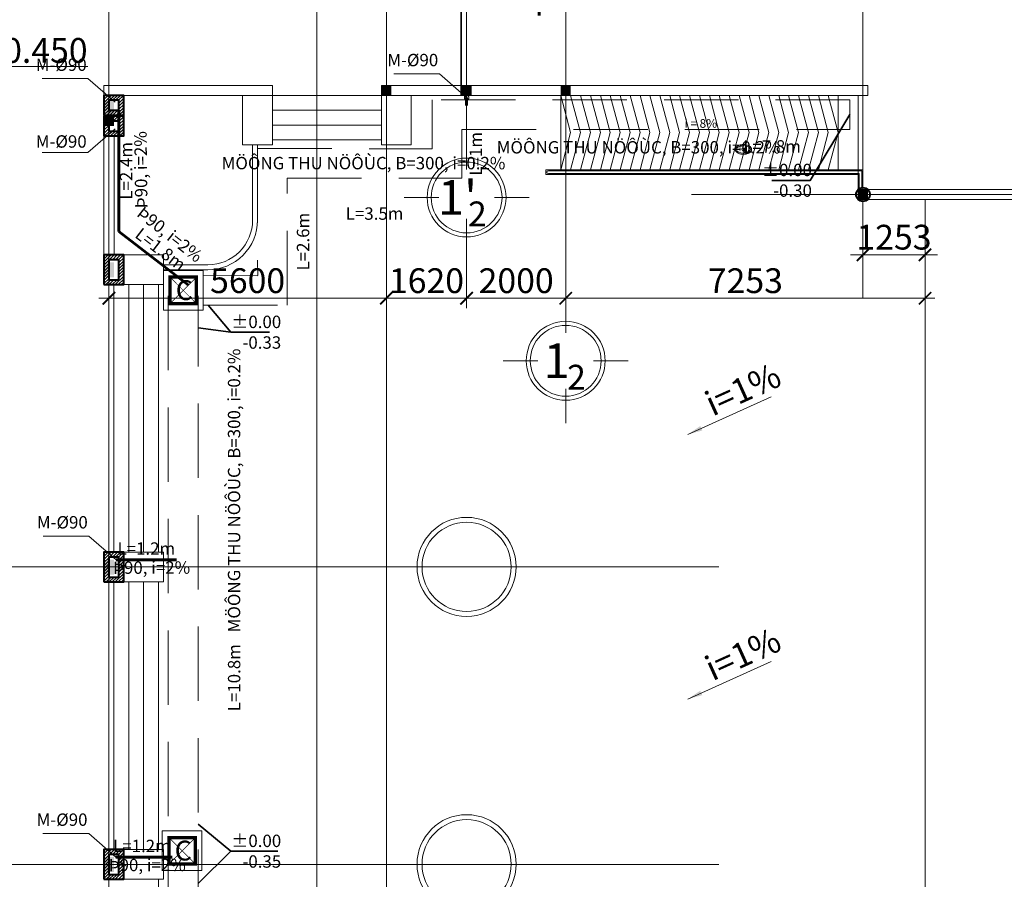
# Model space of a CAD drawing. Units: millimetres. Extents: x -2156511 to -338005, y -743222 to 247208.
# Drawn here: x -491620 to -471747, y -337688 to -320342 of the extents above; entities that cross this region are included whole.
import ezdxf
from ezdxf.enums import TextEntityAlignment as Align

# ---------------------------------------------------------------- set-up
doc = ezdxf.new("R2010")
doc.units = ezdxf.units.MM
doc.header["$LTSCALE"] = 300
doc.header["$MEASUREMENT"] = 0
doc.header["$PDMODE"] = 34
doc.header["$PDSIZE"] = -10
for name, pattern in [('B-03W', [30, 12, -18]), ('DASHED', [0.75, 0.5, -0.25]), ('HIDDEN', [0.3, 0.175, -0.125]), ('HIDDENX2', [0.75, 0.5, -0.25]), ('XREF - WC DETAIL - GROUND-MEZ$0$AI9-LType1', [0.639586, 0.375003, -0.088194, 0.088194, -0.088194])]:
    doc.linetypes.add(name, pattern=pattern)
for name, color, linetype, lineweight in [('1 - Cot - Column', 250, 'Continuous', 9), ('5 - Ky hieu - Notes', 51, 'Continuous', 15), ('7 - Kich thuoc - Dim.', 35, 'Continuous', 13), ('a - Net tuong - Bold line', 40, 'Continuous', 40), ('b - Net thay - Medium line', 155, 'Continuous', 20), ('B-DUONGDAN', 8, 'Continuous', 9), ('B-KICHTHUOC', 1, 'Continuous', 35), ('B-MUA', 6, 'B-03W', 60), ('B-TEXT', 7, 'Continuous', 35), ('B-TEXTSH', 3, 'Continuous', 30), ('d - Net nho - Smaller line', 251, 'Continuous', 9), ('e - Net dien hoa - Hatch', 250, 'Continuous', 0), ('g - Net truc - Center line', 250, 'XREF - WC DETAIL - GROUND-MEZ$0$AI9-LType1', 9), ('t - Gioi han vi tri', 250, 'Continuous', 0), ('y - Thoat nuoc - Water drainage', 12, 'Continuous', 20)]:
    doc.layers.add(name, color=color, linetype=linetype, lineweight=lineweight)
doc.layers.add('VP', color=4, linetype='HIDDENX2')
doc.styles.add('1-200 TL 1-1', font='VHELVCN_1.TTF', dxfattribs={"height": 500})
doc.styles.add('B-ROMANS', font='romans.shx', dxfattribs={"width": 0.8})
doc.styles.add('BANG', font='VHELVCN_1.TTF')
doc.styles.get("Standard").update_dxf_attribs({"font": 'ARIALUNI.TTF', "height": 280})
doc.styles.add('VNI-AVO', font='VAVON.TTF')
doc.dimstyles.new('1-200 TL 1-1', dxfattribs={"dimscale": 2, "dimtxt": 500, "dimasz": 125, "dimexe": 100, "dimexo": 50, "dimgap": 50, "dimtad": 1, "dimdec": 0, "dimzin": 0, "dimdsep": 46, "dimtxsty": '1-200 TL 1-1', "dimblk": 'ARCHTICK', "dimcen": 0.09, "dimdle": 100, "dimclrd": 8, "dimclre": 8, "dimclrt": 35, "dimadec": 0, "dimazin": 0, "dimtfac": 1, "dimtdec": 0, "dimtix": 1, "dimtmove": 2, "dimatfit": 3, "dimfxl": 800, "dimfxlon": 1, "dimtolj": 1, "dimtzin": 0, "dimlwd": -1, "dimlwe": -1, "dimarcsym": 0})
doc.dimstyles.new('B-L1', dxfattribs={"dimscale": 100, "dimtxt": 2.5, "dimasz": 2, "dimexe": 1.25, "dimexo": 0.625, "dimgap": 1, "dimtad": 1, "dimdec": 1, "dimlfac": 0.001, "dimdsep": 46, "dimtxsty": 'VNI-AVO', "dimcen": 120, "dimse1": 1, "dimse2": 1, "dimsd1": 1, "dimsd2": 1, "dimclrd": 8, "dimclre": 8, "dimclrt": 3, "dimadec": 0, "dimazin": 0, "dimtfac": 1, "dimtdec": 1, "dimtix": 1, "dimtmove": 0, "dimatfit": 0, "dimfxl": 1, "dimtolj": 1, "dimtzin": 0, "dimarcsym": 0})
pattern_1 = [(45, (-23283.08, 27186.754), (-30.93592, 30.93592), [])]

# ---------------------------------------------------------------- blocks, each defined once
blk = doc.blocks.new('*D1313')
at = {"layer": 'Defpoints', "color": 0, "lineweight": 35}
for p in [(-489499, -328221), (-489499, -339018), (-487062, -339018)]:
    blk.add_point(p, dxfattribs=at)
at = {"layer": 'y - Thoat nuoc - Water drainage', "color": 3, "insert": (-487292, -333620), "char_height": 250, "attachment_point": 5, "rotation": 90, "style": 'VNI-AVO'}
blk.add_mtext('\\A1;L=10.8m', dxfattribs=at)
blk = doc.blocks.new('HG1')
at = {"ltscale": 125}
blk.add_lwpolyline([(400, -400), (400, 400), (-400, 400), (-400, -400)], close=True, dxfattribs=at)
at = {"ltscale": 125, "const_width": 66.7}
blk.add_lwpolyline([(266, -267), (266, 267), (-266, 267), (-266, -267)], close=True, dxfattribs=at)
at = {"linetype": 'Continuous', "ltscale": 125, "const_width": 13.3}
for points in [[(266, 267), (-266, -267)], [(-266, 267), (266, -267)]]:
    blk.add_lwpolyline(points, dxfattribs=at)
blk = doc.blocks.new('*D1337')
at = {"layer": 'Defpoints', "color": 0, "lineweight": 35}
for p in [(-482694, -322556), (-482693, -323539), (-482190, -323539)]:
    blk.add_point(p, dxfattribs=at)
at = {"layer": 'B-TEXT', "color": 3, "insert": (-482415, -323047), "char_height": 250, "attachment_point": 5, "rotation": 90, "style": 'VNI-AVO'}
blk.add_mtext('\\A1;L=1m', dxfattribs=at)
blk = doc.blocks.new('*D1322')
at = {"layer": 'Defpoints', "color": 0, "lineweight": 35}
for p in [(-480350, -322081), (-472521, -322081), (-472521, -323128)]:
    blk.add_point(p, dxfattribs=at)
at = {"layer": 'B-TEXT', "color": 3, "insert": (-476435, -322898), "char_height": 250, "attachment_point": 5, "style": 'VNI-AVO'}
blk.add_mtext('\\A1;L=7.8m', dxfattribs=at)
blk = doc.blocks.new('*D1340')
at = {"layer": 'Defpoints', "color": 0, "lineweight": 35}
for p in [(-486220, -323539), (-482694, -323539), (-482694, -324484)]:
    blk.add_point(p, dxfattribs=at)
at = {"layer": 'B-TEXT', "color": 3, "insert": (-484457, -324254), "char_height": 250, "attachment_point": 5, "style": 'VNI-AVO'}
blk.add_mtext('\\A1;L=3.5m', dxfattribs=at)
blk = doc.blocks.new('*D1346')
at = {"layer": 'Defpoints', "color": 0, "lineweight": 35, "ltscale": 40}
for p in [(-489673, -331241), (-488455, -331241), (-488455, -331241)]:
    blk.add_point(p, dxfattribs=at)
at = {"layer": 'B-TEXTSH', "color": 3, "ltscale": 40, "insert": (-489064, -331014), "char_height": 250, "attachment_point": 5, "style": 'VNI-AVO'}
blk.add_mtext('\\A1;L=1.2m', dxfattribs=at)
blk = doc.blocks.new('*D1330')
at = {"layer": 'Defpoints', "color": 0, "lineweight": 35, "ltscale": 40}
for p in [(-489761, -337242), (-488544, -337242), (-488544, -337242)]:
    blk.add_point(p, dxfattribs=at)
at = {"layer": 'B-TEXTSH', "color": 3, "ltscale": 40, "insert": (-489153, -337015), "char_height": 250, "attachment_point": 5, "style": 'VNI-AVO'}
blk.add_mtext('\\A1;L=1.2m', dxfattribs=at)
blk = doc.blocks.new('*D1347')
at = {"layer": 'Defpoints', "color": 0, "lineweight": 35, "ltscale": 40}
for p in [(-489620, -322168), (-489620, -324616), (-489245, -324616)]:
    blk.add_point(p, dxfattribs=at)
at = {"layer": 'B-TEXTSH', "color": 3, "ltscale": 40, "insert": (-489472, -323392), "char_height": 250, "attachment_point": 5, "rotation": 90, "style": 'VNI-AVO'}
blk.add_mtext('\\A1;L=2.4m', dxfattribs=at)
blk = doc.blocks.new('*D1348')
at = {"layer": 'Defpoints', "color": 0, "lineweight": 35, "ltscale": 40}
for p in [(-489620, -324616), (-488212, -325696), (-488212, -325696)]:
    blk.add_point(p, dxfattribs=at)
at = {"layer": 'B-TEXTSH', "color": 3, "ltscale": 40, "insert": (-488776, -324974), "char_height": 250, "attachment_point": 5, "rotation": 322.5217, "style": 'VNI-AVO'}
blk.add_mtext('\\A1;L=1.8m', dxfattribs=at)
blk = doc.blocks.new('*D1349')
at = {"layer": 'Defpoints', "color": 0, "lineweight": 35, "ltscale": 40}
for p in [(-481135, -315005), (-481135, -322146), (-481135, -322146)]:
    blk.add_point(p, dxfattribs=at)
at = {"layer": 'B-TEXTSH', "color": 3, "ltscale": 40, "insert": (-481360, -318575), "char_height": 250, "attachment_point": 5, "rotation": 90, "style": 'VNI-AVO'}
blk.add_mtext('\\A1;L=7.1m', dxfattribs=at)
blk = doc.blocks.new('*D1350')
at = {"layer": 'Defpoints', "color": 0, "lineweight": 35, "ltscale": 40}
for p in [(-486220, -323539), (-486220, -326101), (-485672, -326101)]:
    blk.add_point(p, dxfattribs=at)
at = {"layer": 'VP', "color": 3, "ltscale": 40, "insert": (-485901, -324820), "char_height": 250, "attachment_point": 5, "rotation": 90, "style": 'VNI-AVO'}
blk.add_mtext('\\A1;L=2.6m', dxfattribs=at)
blk = doc.blocks.new('_ArchTick')
at = {"color": 0, "linetype": 'ByBlock', "const_width": 0.15}
blk.add_lwpolyline([(-0.5, -0.5), (0.5, 0.5)], dxfattribs=at)
blk = doc.blocks.new('*D1234')
at = {"layer": '7 - Kich thuoc - Dim.', "color": 8, "transparency": 16777216}
for p, q in [((4400, -475), (4400, -275)), ((10000, -475), (10000, -275)), ((10200, -475), (4200, -475))]:
    blk.add_line(p, q, dxfattribs=at)
at = {"layer": 'Defpoints', "color": 0, "transparency": 16777216}
for p in [(4400, -475), (4400, -475), (10000, -475)]:
    blk.add_point(p, dxfattribs=at)
at = {"layer": '7 - Kich thuoc - Dim.', "color": 8, "transparency": 16777216, "xscale": 250, "yscale": 250, "zscale": 250, "rotation": 180}
blk.add_blockref('_ArchTick', (4400, -475), dxfattribs=at)
at = {"layer": '7 - Kich thuoc - Dim.', "color": 8, "transparency": 16777216, "xscale": 250, "yscale": 250, "zscale": 250}
blk.add_blockref('_ArchTick', (10000, -475), dxfattribs=at)
at = {"layer": '7 - Kich thuoc - Dim.', "color": 35, "transparency": 16777216, "insert": (7200, -120), "char_height": 500, "attachment_point": 5, "style": '1-200 TL 1-1'}
blk.add_mtext('\\A1;5600', dxfattribs=at)
blk = doc.blocks.new('*D1237')
at = {"layer": '7 - Kich thuoc - Dim.', "color": 8, "transparency": 16777216}
for p, q in [((10000, 1125), (10000, -675)), ((11620, 1125), (11620, -675)), ((9800, -475), (11820, -475))]:
    blk.add_line(p, q, dxfattribs=at)
at = {"layer": 'Defpoints', "color": 0, "transparency": 16777216}
for p in [(10000, 2620), (11620, 2620), (11620, -475)]:
    blk.add_point(p, dxfattribs=at)
at = {"layer": '7 - Kich thuoc - Dim.', "color": 8, "transparency": 16777216, "xscale": 250, "yscale": 250, "zscale": 250, "rotation": 180}
blk.add_blockref('_ArchTick', (10000, -475), dxfattribs=at)
at = {"layer": '7 - Kich thuoc - Dim.', "color": 8, "transparency": 16777216, "xscale": 250, "yscale": 250, "zscale": 250}
blk.add_blockref('_ArchTick', (11620, -475), dxfattribs=at)
at = {"layer": '7 - Kich thuoc - Dim.', "color": 35, "transparency": 16777216, "insert": (10810, -120), "char_height": 500, "attachment_point": 5, "style": '1-200 TL 1-1'}
blk.add_mtext('\\A1;1620', dxfattribs=at)
blk = doc.blocks.new('*D1238')
at = {"layer": '7 - Kich thuoc - Dim.', "color": 8, "transparency": 16777216}
for p, q in [((11620, 1125), (11620, -675)), ((13620, 1125), (13620, -675)), ((11420, -475), (13820, -475))]:
    blk.add_line(p, q, dxfattribs=at)
at = {"layer": 'Defpoints', "color": 0, "transparency": 16777216}
for p in [(11620, 3620), (13620, 3620), (13620, -475)]:
    blk.add_point(p, dxfattribs=at)
at = {"layer": '7 - Kich thuoc - Dim.', "color": 8, "transparency": 16777216, "xscale": 250, "yscale": 250, "zscale": 250, "rotation": 180}
blk.add_blockref('_ArchTick', (11620, -475), dxfattribs=at)
at = {"layer": '7 - Kich thuoc - Dim.', "color": 8, "transparency": 16777216, "xscale": 250, "yscale": 250, "zscale": 250}
blk.add_blockref('_ArchTick', (13620, -475), dxfattribs=at)
at = {"layer": '7 - Kich thuoc - Dim.', "color": 35, "transparency": 16777216, "insert": (12620, -120), "char_height": 500, "attachment_point": 5, "style": '1-200 TL 1-1'}
blk.add_mtext('\\A1;2000', dxfattribs=at)
blk = doc.blocks.new('Ky hieu cot')
for points in [[(0, 912.6), (0, 1261.1)], [(-282, 630.5), (-630.5, 630.5)], [(282, 630.5), (630.5, 630.5)], [(0, 348.5), (0, 0)]]:
    blk.add_lwpolyline(points)
for radius in [398.4, 357.5]:
    blk.add_circle((0, 630.5), radius)
at = {"flags": 4}
for tag, height, p in [('1', 350, (-92.1, 630.5)), ('A', 250, (108.6, 465.2))]:
    blk.add_attdef(tag, text='', height=height, dxfattribs=at).set_placement(p, align=Align.MIDDLE_CENTER)
blk = doc.blocks.new('*D1244')
at = {"layer": '7 - Kich thuoc - Dim.', "color": 8, "transparency": 16777216}
for p, q in [((19620, 1420), (19620, 202)), ((20873, 1420), (20873, 202)), ((19620, 402), (19370, 402)), ((20873, 402), (19620, 402)), ((20873, 402), (21123, 402))]:
    blk.add_line(p, q, dxfattribs=at)
at = {"layer": 'Defpoints', "color": 0, "transparency": 16777216}
for p in [(19620, 1520), (20873, 1520), (19620, 402)]:
    blk.add_point(p, dxfattribs=at)
at = {"layer": '7 - Kich thuoc - Dim.', "color": 8, "transparency": 16777216, "xscale": 250, "yscale": 250, "zscale": 250}
blk.add_blockref('_ArchTick', (19620, 402), dxfattribs=at)
at = {"layer": '7 - Kich thuoc - Dim.', "color": 8, "transparency": 16777216, "xscale": 250, "yscale": 250, "zscale": 250, "rotation": 180}
blk.add_blockref('_ArchTick', (20873, 402), dxfattribs=at)
at = {"layer": '7 - Kich thuoc - Dim.', "color": 35, "transparency": 16777216, "insert": (20246, 758), "char_height": 500, "attachment_point": 5, "style": '1-200 TL 1-1'}
blk.add_mtext('\\A1;1253', dxfattribs=at)
blk = doc.blocks.new('*D1245')
at = {"layer": '7 - Kich thuoc - Dim.', "color": 8, "transparency": 16777216}
for p, q in [((13620, 1025), (13620, -675)), ((20873, 1025), (20873, -675)), ((13420, -475), (21073, -475))]:
    blk.add_line(p, q, dxfattribs=at)
at = {"layer": 'Defpoints', "color": 0, "transparency": 16777216}
for p in [(13620, 1125), (20873, 1125), (20873, -475)]:
    blk.add_point(p, dxfattribs=at)
at = {"layer": '7 - Kich thuoc - Dim.', "color": 8, "transparency": 16777216, "xscale": 250, "yscale": 250, "zscale": 250, "rotation": 180}
blk.add_blockref('_ArchTick', (13620, -475), dxfattribs=at)
at = {"layer": '7 - Kich thuoc - Dim.', "color": 8, "transparency": 16777216, "xscale": 250, "yscale": 250, "zscale": 250}
blk.add_blockref('_ArchTick', (20873, -475), dxfattribs=at)
at = {"layer": '7 - Kich thuoc - Dim.', "color": 35, "transparency": 16777216, "insert": (17246, -120), "char_height": 500, "attachment_point": 5, "style": '1-200 TL 1-1'}
blk.add_mtext('\\A1;7253', dxfattribs=at)
blk = doc.blocks.new('Cot cao do')
at = {"layer": '5 - Ky hieu - Notes'}
blk.add_lwpolyline([(0, 396.6, 0, 0, 0), (0, 99.6, 200, 0, 0), (0, 0, 0, 0, 0)], format="xyseb", dxfattribs=at)
blk.add_lwpolyline([(-191.7, 170.6), (996.3, 170.6)], dxfattribs=at)
at = {"layer": '5 - Ky hieu - Notes', "flags": 4}
blk.add_attdef('+0.000', text='', height=250, dxfattribs=at).set_placement((-200.8, 331.4), align=Align.MIDDLE_LEFT)
blk = doc.blocks.new('MB TRET')
at = {"layer": 'e - Net dien hoa - Hatch', "ltscale": 100}
h = blk.add_hatch(dxfattribs=at)
h.set_pattern_fill('ANSI31', color=256, scale=350)
h.set_pattern_definition(pattern_1)
h.paths.add_polyline_path([(100, -500), (300, -500), (300, -300), (100, -300)], flags=16)
h.paths.add_polyline_path([(0, -600), (400, -600), (400, -200), (0, -200)])
h = blk.add_hatch(dxfattribs=at)
h.set_pattern_fill('ANSI31', color=256, scale=350)
h.set_pattern_definition(pattern_1)
h.paths.add_polyline_path([(100, -920), (300, -920), (300, -720), (100, -720)], flags=16)
h.paths.add_polyline_path([(0, -1020), (400, -1020), (400, -620), (0, -620)])
h = blk.add_hatch(dxfattribs=at)
h.set_pattern_fill('ANSI31', color=256, scale=350)
h.set_pattern_definition(pattern_1)
h.paths.add_polyline_path([(100, -3920), (300, -3920), (300, -3520), (100, -3520)], flags=16)
h.paths.add_polyline_path([(0, -4020), (400, -4020), (400, -3420), (0, -3420)])
h = blk.add_hatch(dxfattribs=at)
h.set_pattern_fill('ANSI31', color=256, scale=350)
h.set_pattern_definition(pattern_1)
h.paths.add_polyline_path([(100, -9920), (300, -9920), (300, -9520), (100, -9520)], flags=16)
h.paths.add_polyline_path([(0, -10020), (400, -10020), (400, -9420), (0, -9420)])
h = blk.add_hatch(dxfattribs=at)
h.set_pattern_fill('ANSI31', color=256, scale=350)
h.set_pattern_definition(pattern_1)
h.paths.add_polyline_path([(100, -15920), (300, -15920), (300, -15520), (100, -15520)], flags=16)
h.paths.add_polyline_path([(0, -16020), (400, -16020), (400, -15420), (0, -15420)])
at = {"layer": '1 - Cot - Column'}
for points in [[(5600, 0), (5800, 0), (5600, -200), (5800, -200)], [(7220, 0), (7420, 0), (7220, -200), (7420, -200)], [(9220, 0), (9420, 0), (9220, -200), (9420, -200)], [(9220, 0), (9420, 0), (9220, -200), (9420, -200)], [(0, -310), (200, -310), (0, -600), (200, -600)], [(15220, -2100), (15420, -2100), (15220, -2300), (15420, -2300)]]:
    blk.add_solid(points, dxfattribs=at)
for points in [[(200, -820), (0, -820), (200, -620), (0, -620)], [(200, -3870), (0, -3870), (200, -3570), (0, -3570)], [(200, -9870), (0, -9870), (200, -9570), (0, -9570)], [(200, -15870), (0, -15870), (200, -15570), (0, -15570)]]:
    blk.add_trace(points, dxfattribs=at)
at = {"layer": '5 - Ky hieu - Notes'}
blk.add_lwpolyline([(9220, -950, 0, 0, 0), (14620, -950, 100, 0, 0), (14820, -950, 0, 0, 0)], format="xyseb", dxfattribs=at)
blk.add_ellipse((12907, -1291), major_axis=(143, 0), ratio=0.543044, dxfattribs=at)
blk.add_open_spline([(13071, -1291), (13071, -1288), (13070, -1285), (13070, -1280), (13069, -1277), (13068, -1271), (13067, -1268), (13064, -1263), (13063, -1260), (13060, -1255), (13058, -1253), (13054, -1247), (13051, -1243), (13044, -1236), (13041, -1233), (13033, -1227), (13029, -1224), (13018, -1218), (13010, -1214), (12995, -1207), (12986, -1204), (12969, -1200), (12960, -1198), (12941, -1195), (12932, -1194), (12913, -1193), (12903, -1193), (12884, -1194), (12875, -1194), (12856, -1197), (12847, -1199), (12830, -1204), (12822, -1207), (12806, -1213), (12798, -1217), (12785, -1224), (12780, -1228), (12771, -1235), (12767, -1239), (12760, -1247), (12757, -1251), (12753, -1258), (12751, -1261), (12748, -1268), (12747, -1271), (12745, -1279), (12744, -1282), (12743, -1290), (12744, -1293), (12744, -1301), (12745, -1304), (12747, -1311), (12748, -1315), (12751, -1322), (12753, -1325), (12757, -1331), (12759, -1334), (12764, -1340), (12767, -1343), (12773, -1348), (12776, -1351), (12786, -1358), (12793, -1362), (12809, -1370), (12817, -1374), (12835, -1380), (12845, -1382), (12864, -1386), (12874, -1388), (12894, -1389), (12905, -1389), (12925, -1389), (12935, -1388), (12955, -1385), (12965, -1383), (12984, -1378), (12993, -1375), (13010, -1368), (13018, -1364), (13031, -1357), (13036, -1353), (13044, -1346), (13048, -1342), (13055, -1335), (13058, -1331), (13062, -1323), (13064, -1320), (13067, -1313), (13068, -1310), (13070, -1303), (13070, -1299), (13071, -1294), (13071, -1292), (13071, -1291)], degree=3, knots=[0, 0, 0, 0, 0.075226, 0.075226, 0.150452, 0.150452, 0.225679, 0.225679, 0.300905, 0.300905, 0.376131, 0.376131, 0.493339, 0.493339, 0.610547, 0.610547, 0.727754, 0.727754, 0.913516, 0.913516, 1.099277, 1.099277, 1.285038, 1.285038, 1.4708, 1.4708, 1.656561, 1.656561, 1.842322, 1.842322, 2.028083, 2.028083, 2.213845, 2.213845, 2.399606, 2.399606, 2.55553, 2.55553, 2.682913, 2.682913, 2.810297, 2.810297, 2.905947, 2.905947, 3.001598, 3.001598, 3.097249, 3.097249, 3.192899, 3.192899, 3.28855, 3.28855, 3.3842, 3.3842, 3.479851, 3.479851, 3.575501, 3.575501, 3.671152, 3.671152, 3.766803, 3.766803, 3.96608, 3.96608, 4.165357, 4.165357, 4.364635, 4.364635, 4.563912, 4.563912, 4.763189, 4.763189, 4.962467, 4.962467, 5.161744, 5.161744, 5.361022, 5.361022, 5.560299, 5.560299, 5.71076, 5.71076, 5.836175, 5.836175, 5.961591, 5.961591, 6.056554, 6.056554, 6.151516, 6.151516, 6.246478, 6.246478, 6.283185, 6.283185, 6.283185, 6.283185], dxfattribs=at)
at = {"layer": 'a - Net tuong - Bold line'}
for points in [[(0, -600), (400, -600), (400, -200), (0, -200)], [(100, -500), (300, -500), (300, -300), (100, -300)], [(0, -1020), (400, -1020), (400, -620), (0, -620)], [(100, -920), (300, -920), (300, -720), (100, -720)], [(0, -4020), (400, -4020), (400, -3420), (0, -3420)], [(100, -3920), (300, -3920), (300, -3520), (100, -3520)], [(0, -10020), (400, -10020), (400, -9420), (0, -9420)], [(100, -9920), (300, -9920), (300, -9520), (100, -9520)], [(0, -16020), (400, -16020), (400, -15420), (0, -15420)], [(100, -15920), (300, -15920), (300, -15520), (100, -15520)]]:
    blk.add_lwpolyline(points, close=True, dxfattribs=at)
blk.add_circle((15320, -2200), 141, dxfattribs=at)
at = {"layer": 'b - Net thay - Medium line'}
for points in [[(0, 0), (3400, 0), (3400, -200), (0, -200)], [(5600, 0), (7200, 0), (7200, -200), (5600, -200)], [(15420, -200), (15420, 0), (7220, 0), (7220, -200)], [(2800, -1200), (3400, -1200), (3400, -200), (2800, -200)], [(6200, -1200), (5600, -1200), (5600, -200), (6200, -200)], [(0, -3420), (207, -3420), (207, -1020), (0, -1020)], [(400, -3420), (400, -4020), (1200, -4020), (1200, -3420)], [(400, -9420), (400, -10020), (1200, -10020), (1200, -9420)], [(400, -15420), (400, -16020), (1200, -16020), (1200, -15420)]]:
    blk.add_lwpolyline(points, close=True, dxfattribs=at)
for points in [[(5600, -200), (3400, -200)], [(9220, -200), (9220, -1700)], [(14820, -1700), (14820, -200)], [(5600, -500), (3400, -500)], [(5600, -800), (3400, -800)], [(5600, -1100), (3400, -1100)], [(15220, -2100), (15220, -1800), (8920, -1800), (8920, -1700)], [(15320, -2059), (15320, -1700), (8920, -1700)], [(15220, -2100), (15220, -2300), (18420, -2300), (18420, -2100), (15220, -2100)], [(200, -4020), (200, -9420)], [(500, -4020), (500, -9420)], [(800, -4020), (800, -9420)], [(1100, -4020), (1100, -9420)], [(200, -10020), (200, -15420)], [(500, -10020), (500, -15420)], [(800, -10020), (800, -15420)], [(1100, -10020), (1100, -15420)]]:
    blk.add_lwpolyline(points, dxfattribs=at)
for points in [[(3100, -1200), (3100, -2720, -0.414214), (2100, -3720), (1200, -3720)], [(3000, -1200), (3000, -2720, -0.414214), (2100, -3620), (1200, -3620)]]:
    blk.add_lwpolyline(points, format="xyb", dxfattribs=at)
at = {"layer": 'd - Net nho - Smaller line'}
for points in [[(7200, 2700), (7200, 0)], [(7220, 0), (7220, 2700)]]:
    blk.add_lwpolyline(points, dxfattribs=at)
blk.add_lwpolyline([(15300, -2060), (15300, -1720), (8970, -1720, 1), (8970, -1780), (15240, -1780), (15240, -2083)], format="xyb", dxfattribs=at)
at = {"layer": 'e - Net dien hoa - Hatch'}
for points in [[(9220, -1700), (9420, -950), (9220, -200)], [(9420, -1700), (9620, -950), (9420, -200)], [(9620, -1700), (9820, -950), (9620, -200)], [(9820, -1700), (10020, -950), (9820, -200)], [(10020, -1700), (10220, -950), (10020, -200)], [(10220, -1700), (10420, -950), (10220, -200)], [(10420, -1700), (10620, -950), (10420, -200)], [(10620, -1700), (10820, -950), (10620, -200)], [(10820, -1700), (11020, -950), (10820, -200)], [(11020, -1700), (11220, -950), (11020, -200)], [(11220, -1700), (11420, -950), (11220, -200)], [(11420, -1700), (11620, -950), (11420, -200)], [(11620, -1700), (11820, -950), (11620, -200)], [(11820, -1700), (12020, -950), (11820, -200)], [(12020, -1700), (12220, -950), (12020, -200)], [(12220, -1700), (12420, -950), (12220, -200)], [(12420, -1700), (12620, -950), (12420, -200)], [(12620, -1700), (12820, -950), (12620, -200)], [(12820, -1700), (13020, -950), (12820, -200)], [(13020, -1700), (13220, -950), (13020, -200)], [(13220, -1700), (13420, -950), (13220, -200)], [(13420, -1700), (13620, -950), (13420, -200)], [(13620, -1700), (13820, -950), (13620, -200)], [(13820, -1700), (14020, -950), (13820, -200)], [(14020, -1700), (14220, -950), (14020, -200)], [(14220, -1700), (14420, -950), (14220, -200)], [(14420, -1700), (14620, -950), (14420, -200)], [(14620, -1700), (14820, -950), (14620, -200)]]:
    blk.add_lwpolyline(points, dxfattribs=at)
at = {"layer": 'y - Thoat nuoc - Water drainage', "ltscale": 100}
blk.add_circle((7320, -245), 45, dxfattribs=at)
at = {"layer": '5 - Ky hieu - Notes', "insert": (12046, -767), "char_height": 175, "attachment_point": 5}
blk.add_mtext_dynamic_manual_height_columns('{\\fVNI-Helve-Condense|b1|i1|c0|p2;i = 8%}', width=3911.49, gutter_width=1000, heights=[0], dxfattribs=at)
at = {"layer": '5 - Ky hieu - Notes', "insert": (12904, -1291), "char_height": 100, "width": 155.41, "attachment_point": 5, "rotation": 360}
blk.add_mtext('Rd', dxfattribs=at)
blk = doc.blocks.new('MBTT TRET')
at = {"layer": 'b - Net thay - Medium line'}
for points in [[(7400, 2620), (7400, 1100, -0.4142136), (6400, 100), (5500, 100)], [(7300, 2620), (7300, 1100, -0.4142136), (6400, 200), (5500, 200)]]:
    blk.add_lwpolyline(points, format="xyb", dxfattribs=at)
for centre, radius in [((11620, -5895.9), 1000), ((11620, -5895.9), 900), ((11620, -11895.9), 1000), ((11620, -11895.9), 900)]:
    blk.add_circle(centre, radius, dxfattribs=at)
at = {"layer": 'g - Net truc - Center line', "ltscale": 1000}
for points in [[(11620, 2728.8), (11620, 32873.8)], [(13620, -475.3), (13620, 32873.8)], [(4400, 32229.6), (4400, -29810.9)], [(8600, 32229.6), (8600, -29810.9)], [(10000, 32229.6), (10000, -29810.9)], [(19620, -475.3), (19620, 31343.8)], [(16160, 1620), (64933.6, 1620)], [(-14416, -5895.9), (16710.4, -5895.9)], [(-14416, -11900), (16710.4, -11900)]]:
    blk.add_lwpolyline(points, dxfattribs=at)
at = {"layer": 't - Gioi han vi tri'}
blk.add_lwpolyline([(20873, -25730.5), (20873, 1520), (19720, 1520, -1), (19520, 1720), (19520, 3620), (10500, 3620), (10500, 2620), (9900, 2620), (9900, 2720), (7700, 2720), (7700, 2620), (7400, 2620), (7400, 1100, -0.4142136), (6400, 100), (5500, 100), (5500, -200), (5400, -200), (5400, -5600), (5500, -5600), (5500, -6191.7), (5400, -6200), (5400, -11600), (5500, -11600), (5500, -12200), (5400, -12200), (5400, -17600)], format="xyb", dxfattribs=at)
at = {"layer": '5 - Ky hieu - Notes'}
ref = blk.add_blockref('Cot cao do', (1983.4, 3863.3), dxfattribs=dict(at, xscale=2, yscale=2, zscale=2))
ref.add_attrib('+0.000', '+  0.450', dxfattribs={"height": 500}).set_placement((1581.8, 4526.2), align=Align.MIDDLE_LEFT)
ref = blk.add_blockref('Ky hieu cot', (11620, 297.9), dxfattribs=dict(at, xscale=2, yscale=2, zscale=2))
ref.add_attrib('1', "1'", dxfattribs={"layer": '0', "height": 700}).set_placement((11435.7, 1558.9), align=Align.MIDDLE_CENTER)
ref.add_attrib('A', '2', dxfattribs={"layer": '0', "height": 500}).set_placement((11837.3, 1228.2), align=Align.MIDDLE_CENTER)
ref = blk.add_blockref('Ky hieu cot', (13620, -2997.5), dxfattribs=dict(at, xscale=2, yscale=2, zscale=2))
ref.add_attrib('1', '1', dxfattribs={"layer": '0', "height": 700}).set_placement((13435.7, -1736.4), align=Align.MIDDLE_CENTER)
ref.add_attrib('A', '2', dxfattribs={"layer": '0', "height": 500}).set_placement((13837.3, -2067.1), align=Align.MIDDLE_CENTER)
at = {"layer": '7 - Kich thuoc - Dim.'}
blk.add_blockref('MB TRET', (4300, 3820), dxfattribs=at)
for base, p1, p2, picture, middle in [((13620, -475.3), (11620, 3620), (13620, 3620), '*D1238', (12620, -120)), ((11620, -475.3), (10000, 2620), (11620, 2620), '*D1237', (10810, -120)), ((4400, -475.3), (10000, -475.3), (4400, -475.3), '*D1234', (7200, -120))]:
    dim = blk.add_linear_dim(base=base, p1=p1, p2=p2, dimstyle='1-200 TL 1-1', override={"dimtxsty": '1-200 TL 1-1'}, dxfattribs=at)
    dim.commit()
    dim.dimension.update_dxf_attribs({"geometry": picture, "text_midpoint": middle})
for base, p1, p2, picture, middle in [((19620, 402.3), (20873, 1520), (19620, 1520), '*D1244', (20246.5, 757.6)), ((20873, -475.3), (13620, 1124.7), (20873, 1124.7), '*D1245', (17246.5, -120))]:
    dim = blk.add_linear_dim(base=base, p1=p1, p2=p2, dimstyle='1-200 TL 1-1', dxfattribs=at)
    dim.commit()
    dim.dimension.update_dxf_attribs({"geometry": picture, "text_midpoint": middle})

msp = doc.modelspace()

# ---------------------------------------------------------------- linework, layer by layer
at = {"layer": 'B-DUONGDAN', "linetype": 'Continuous'}
for points in [[(-491166.52, -321528.03), (-490243.73, -321528.03), (-489694.8, -322007.11)], [(-484071.38, -321434.14), (-483148.59, -321434.14), (-482599.67, -321913.21)], [(-491166.52, -323022.49), (-490243.73, -323022.49), (-489694.8, -322543.42)], [(-491144.53, -330761.58), (-490221.73, -330761.58), (-489672.81, -331240.66)], [(-491150.01, -336762.62), (-490227.22, -336762.62), (-489678.29, -337241.7)]]:
    msp.add_lwpolyline(points, dxfattribs=at)
at = {"layer": 'B-KICHTHUOC', "linetype": 'Continuous'}
for p, q in [((-487355.58, -326649.93), (-488020.08, -326559.13)), ((-487355.58, -337122.42), (-488020.08, -337769.54))]:
    msp.add_line(p, q, dxfattribs=at)
for points in [[(-474865.16, -322255.57), (-475664.62, -323583.97), (-476439.02, -323583.97)], [(-487813.18, -326101.29), (-487355.58, -326649.93), (-486581.18, -326649.93)], [(-488020.08, -336573.78), (-487355.58, -337122.42), (-486408.57, -337122.42)]]:
    msp.add_lwpolyline(points, dxfattribs=at)
at = {"layer": 'B-MUA', "linetype": 'HIDDEN', "ltscale": 100}
for p, q in [((-481134.92, -315004.54), (-481134.92, -322145.62)), ((-489619.67, -322168.21), (-489619.67, -324616.23)), ((-489619.67, -324616.23), (-488211.81, -325695.67))]:
    msp.add_line(p, q, dxfattribs=at)
at = {"layer": 'B-MUA', "ltscale": 40}
for p, q in [((-482599.67, -321913.21), (-482599.67, -322071.07)), ((-489672.81, -331240.66), (-488455.35, -331240.66)), ((-489678.29, -337241.7), (-488543.89, -337241.7))]:
    msp.add_line(p, q, dxfattribs=at)
at = {"layer": 'y - Thoat nuoc - Water drainage', "linetype": 'DASHED', "ltscale": 10}
for p, q in [((-486819.67, -322940.35), (-483293.39, -322947.25)), ((-486219.67, -323539.38), (-482693.39, -323539.38)), ((-487919.67, -325502.25), (-486816.65, -325512)), ((-487919.67, -326101.29), (-486219.67, -326101.29))]:
    msp.add_line(p, q, dxfattribs=at)
for points in [[(-482693.67, -322555.57), (-474865.16, -322555.57), (-474865.16, -321955.57), (-483293.67, -321955.57)], [(-483293.67, -321955.57), (-483293.67, -321955.57), (-483293.39, -322947.25)], [(-482693.67, -323539.38), (-482693.67, -322555.57), (-482693.67, -322555.57)], [(-486819.67, -322941.72), (-486819.67, -322941.72), (-486816.66, -325504.41)], [(-486219.67, -326101.29), (-486219.67, -323539.38), (-486219.67, -323539.38)], [(-488620.08, -325915.5), (-488620.08, -325915.5), (-488620.08, -352087.54)], [(-488020.08, -352087.54), (-488020.08, -325915.5), (-488020.08, -325915.5)]]:
    msp.add_lwpolyline(points, dxfattribs=at)

# ---------------------------------------------------------------- block references
msp.add_blockref('MBTT TRET', (-494219.67, -325488.21))
at = {"layer": 'y - Thoat nuoc - Water drainage', "xscale": 1.000834028236568, "yscale": 1.000834028236568, "zscale": 1.000834028236568}
for p in [(-488319.67, -325803.67), (-488341.25, -337113.54)]:
    msp.add_blockref('HG1', p, dxfattribs=at)

# ---------------------------------------------------------------- texts
at = {"layer": 'B-KICHTHUOC', "color": 1, "char_height": 250, "width": 1015.63, "attachment_point": 3, "style": 'VNI-AVO'}
for s, insert in [('%%P0.00\\P-0.30', (-475630.71, -323248.71)), ('%%P0.00\\P-0.33', (-486341.85, -326314.68)), ('%%P0.00\\P-0.35', (-486341.85, -336787.16))]:
    msp.add_mtext(s, dxfattribs=dict(at, insert=insert))
at = {"layer": 'B-TEXT', "style": 'BANG'}
for s, rotation, p in [('  Þ90, i=2%%%', 90.696963, (-489037.9, -324300, -0.02)), ('  Þ90, i=2%%%', 321.724598, (-489397.5, -324195.34, -0.02)), ('MÖÔNG THU NÖÔÙC, B=300, i=0.2%', 90, (-487168.23, -332704.98)), ('  Þ90, i=2%%%', 0.155297, (-489889.61, -331525.87)), ('  Þ90, i=2%%%', 0.155297, (-489978.15, -337526.91))]:
    msp.add_text(s, height=250, rotation=rotation, dxfattribs=at).set_placement(p)
for s, height, p in [('MÖÔNG THU NÖÔÙC, B=300, i=0.2%', 250, (-481991.86, -323041.51)), ('MÖÔNG THU NÖÔÙC, B=300, i=0.2%', 250, (-487543.45, -323360.7)), ('C', 400.33, (-488470.11, -325998.96)), ('C', 400.33, (-488491.7, -337308.83))]:
    msp.add_text(s, height=height, dxfattribs=at).set_placement(p)
at = {"layer": 'B-TEXTSH', "linetype": 'Continuous', "char_height": 250, "width": 1100, "style": 'B-ROMANS'}
for insert, attachment_point in [((-490267.85, -321453.21), 9), ((-483172.72, -321359.31), 9), ((-490267.85, -322673.9), 3), ((-490245.86, -330686.76), 9), ((-490251.34, -336687.8), 9)]:
    msp.add_mtext('M-%%C90', dxfattribs=dict(at, insert=insert, attachment_point=attachment_point))
at = {"layer": 'y - Thoat nuoc - Water drainage', "char_height": 500, "attachment_point": 1, "rotation": 24.34489}
for insert in [(-477843.8, -327897.69), (-477843.8, -333238.56)]:
    msp.add_mtext_dynamic_manual_height_columns('i=1%', width=1031, gutter_width=1250, heights=[0], dxfattribs=dict(at, insert=insert))

# ---------------------------------------------------------------- dimensions: what is measured, and where the dimension line sits
at = {"layer": 'B-TEXT'}
for base, p1, p2, picture, middle in [((-472521.03, -323127.75), (-480349.54, -322080.57), (-472521.03, -322080.57), '*D1322', (-476435.28, -322898.36)), ((-482693.67, -324483.75), (-486219.67, -323539.38), (-482693.67, -323539.38), '*D1340', (-484456.67, -324254.36))]:
    dim = msp.add_linear_dim(base=base, p1=p1, p2=p2, dimstyle='B-L1', override={"dimpost": 'L=<>m'}, dxfattribs=at)
    dim.commit()
    dim.dimension.update_dxf_attribs({"geometry": picture, "text_midpoint": middle})
dim = msp.add_linear_dim(base=(-482189.51, -323539.38), p1=(-482693.67, -322555.57), p2=(-482693.39, -323539.38), angle=90, dimstyle='B-L1', override={"dimpost": 'L=<>m'}, dxfattribs=at)
dim.commit()
dim.dimension.update_dxf_attribs({"geometry": '*D1337', "text_midpoint": (-482414.51, -323047.48)})
at = {"layer": 'B-TEXTSH', "ltscale": 40}
for base, p1, p2, picture, middle in [((-481134.92, -322145.62), (-481134.92, -315004.54), (-481134.92, -322145.62), '*D1349', (-481359.92, -318575.08)), ((-489244.98, -324616.23), (-489619.67, -322168.21), (-489619.67, -324616.23), '*D1347', (-489472, -323392.22))]:
    dim = msp.add_linear_dim(base=base, p1=p1, p2=p2, angle=90, dimstyle='B-L1', override={"dimpost": 'L=<>m'}, dxfattribs=at)
    dim.commit()
    dim.dimension.update_dxf_attribs({"geometry": picture, "text_midpoint": middle})
dim = msp.add_aligned_dim(p1=(-489619.67, -324616.23), p2=(-488211.81, -325695.67), distance=0, dimstyle='B-L1', override={"dimpost": 'L=<>m'}, dxfattribs=at)
dim.commit()
dim.dimension.update_dxf_attribs({"geometry": '*D1348', "text_midpoint": (-488776.16, -324973.91)})
for base, p1, p2, picture, middle in [((-488455.35, -331240.66), (-489672.81, -331240.66), (-488455.35, -331240.66), '*D1346', (-489064.08, -331013.63)), ((-488543.89, -337241.7), (-489761.35, -337241.7), (-488543.89, -337241.7), '*D1330', (-489152.62, -337014.67))]:
    dim = msp.add_linear_dim(base=base, p1=p1, p2=p2, dimstyle='B-L1', override={"dimpost": 'L=<>m'}, dxfattribs=at)
    dim.commit()
    dim.dimension.update_dxf_attribs({"geometry": picture, "text_midpoint": middle})
at = {"layer": 'VP', "ltscale": 40}
dim = msp.add_linear_dim(base=(-485671.85, -326101.29), p1=(-486219.67, -323539.38), p2=(-486219.67, -326101.29), angle=90, dimstyle='B-L1', override={"dimpost": 'L=<>m'}, dxfattribs=at)
dim.commit()
dim.dimension.update_dxf_attribs({"geometry": '*D1350', "text_midpoint": (-485901.25, -324820.34)})
at = {"layer": 'y - Thoat nuoc - Water drainage', "color": 6}
dim = msp.add_linear_dim(base=(-487062.4, -339018.42), p1=(-489499.42, -328220.71), p2=(-489499.42, -339018.42), angle=90, dimstyle='B-L1', override={"dimpost": 'L=<>m'}, dxfattribs=at)
dim.commit()
dim.dimension.update_dxf_attribs({"geometry": '*D1313', "text_midpoint": (-487291.79, -333619.57)})

# ---------------------------------------------------------------- leaders
at = {"layer": 'y - Thoat nuoc - Water drainage'}
for points in [[(-478136.24, -328710.52), (-476456.2, -327950.37)], [(-478136.24, -334051.38), (-476456.2, -333291.24)]]:
    msp.add_leader(points, dimstyle='1-200 TL 1-1', override={"dimscale": 1, "dimasz": 300, "dimgap": 50, "dimtad": 0}, dxfattribs=at)

doc.saveas('drawing.dxf')
